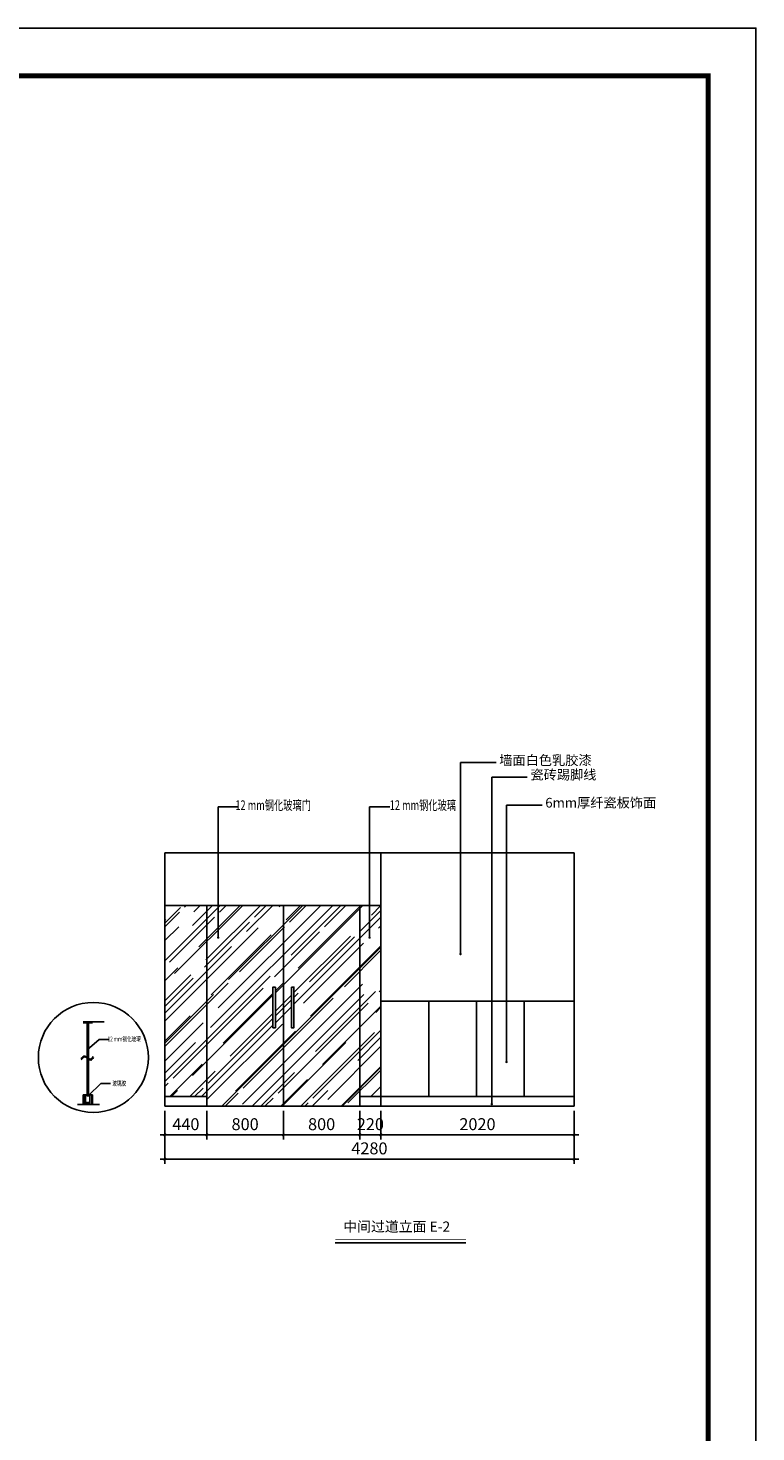
# Model space of a CAD drawing. Extents: x 1055994 to 2215105, y -2924529 to -1091493.
# Drawn here: x 1229113 to 1236727, y -1470494 to -1455805 of the extents above; entities that cross this region are included whole.
import ezdxf
from ezdxf.enums import TextEntityAlignment as Align

# ---------------------------------------------------------------- set-up
doc = ezdxf.new("R2010")
doc.units = 0
doc.header["$LTSCALE"] = 1000
doc.header["$MEASUREMENT"] = 0
doc.layers.get('0').update_dxf_attribs({"color": 8})
doc.layers.get('Defpoints').update_dxf_attribs({"color": 8})
for name, color, linetype in [('T图框', 8, 'Continuous'), ('原有墙体', 8, 'Continuous'), ('立面', 8, 'Continuous')]:
    doc.layers.add(name, color=color, linetype=linetype)
doc.styles.add('_HZTXT', font='txt.shx', dxfattribs={"width": 0.8, "bigfont": 'hztxt.shx'})
doc.styles.add('DIM', font='simsun.ttc')
doc.styles.add('DIM_FONT', font='SIMPLEX.shx', dxfattribs={"width": 0.8})
doc.dimstyles.new('50', dxfattribs={"dimscale": 50, "dimtxt": 2.5, "dimasz": 0.5, "dimexe": 1, "dimexo": 1, "dimgap": 1, "dimtad": 1, "dimdec": 0, "dimzin": 0, "dimdsep": 46, "dimtxsty": '_HZTXT', "dimblk": 'ARCHTICK', "dimcen": 0.09, "dimdle": 1, "dimclrd": 140, "dimclre": 140, "dimclrt": 40, "dimadec": 0, "dimazin": 0, "dimtfac": 100, "dimtdec": 0, "dimtix": 1, "dimtmove": 2, "dimatfit": 3, "dimldrblk": 'DOT', "dimfxl": 0, "dimtolj": 1, "dimtzin": 0, "dimarcsym": 0})
doc.dimstyles.new('模型20', dxfattribs={"dimscale": 0.2, "dimtxt": 300, "dimasz": 100, "dimexe": 250, "dimexo": 300, "dimgap": 150, "dimtad": 1, "dimdec": 0, "dimzin": 0, "dimdsep": 46, "dimtxsty": 'DIM_FONT', "dimblk": 'ARCHTICK', "dimcen": 0.09, "dimdle": 1, "dimclrd": 140, "dimclre": 140, "dimclrt": 40, "dimazin": 2, "dimtfac": 1, "dimtdec": 0, "dimtix": 1, "dimtmove": 2, "dimatfit": 3, "dimfxl": 0, "dimtolj": 1, "dimtzin": 0, "dimarcsym": 0})

# ---------------------------------------------------------------- blocks, each defined once
blk = doc.blocks.new('A$C6FD345FE')
at = {"layer": 'T图框'}
blk.add_lwpolyline([(35237, 3557), (-48863, 3557), (-48863, 62957), (35237, 62957)], close=True, dxfattribs=at)
at = {"layer": 'T图框', "const_width": 100}
blk.add_lwpolyline([(34237, 61957), (-46363, 61957), (-46363, 4557), (34237, 4557)], close=True, dxfattribs=at)
blk = doc.blocks.new('2#图框')
at = {"layer": 'T图框'}
blk.add_blockref('A$C6FD345FE', (48863, -3557), dxfattribs=at)
blk = doc.blocks.new('_ArchTick')
at = {"color": 0, "linetype": 'ByBlock', "const_width": 0.4}
blk.add_lwpolyline([(-0.5, -0.5), (0.5, 0.5)], dxfattribs=at)
blk = doc.blocks.new('_Dot')
at = {"color": 0, "linetype": 'ByBlock', "lineweight": -2}
blk.add_line((-0.5, 0), (-1, 0), dxfattribs=at)
at = {"color": 0, "linetype": 'ByBlock', "const_width": 0.5}
blk.add_lwpolyline([(-0.25, 0, 1), (0.25, 0, 1)], format="xyb", close=True, dxfattribs=at)
blk = doc.blocks.new('*D1398')
at = {"layer": 'Defpoints', "color": 0}
for p in [(1230544, -1467085), (1230984, -1467085), (1230984, -1467386)]:
    blk.add_point(p, dxfattribs=at)
at = {"layer": '原有墙体', "color": 140, "lineweight": -2}
for p, q in [((1230544, -1467135), (1230544, -1467436)), ((1230984, -1467135), (1230984, -1467436)), ((1230494, -1467386), (1231034, -1467386))]:
    blk.add_line(p, q, dxfattribs=at)
at = {"layer": '原有墙体', "color": 140, "lineweight": -2, "xscale": 25, "yscale": 25, "zscale": 25, "rotation": 180}
blk.add_blockref('_ArchTick', (1230544, -1467386), dxfattribs=at)
at = {"layer": '原有墙体', "color": 140, "lineweight": -2, "xscale": 25, "yscale": 25, "zscale": 25}
blk.add_blockref('_ArchTick', (1230984, -1467386), dxfattribs=at)
at = {"layer": '原有墙体', "color": 40, "insert": (1230764, -1467274), "char_height": 125, "attachment_point": 5, "style": '_HZTXT'}
blk.add_mtext('\\A1;440', dxfattribs=at)
blk = doc.blocks.new('*D1399')
at = {"layer": 'Defpoints', "color": 0}
for p in [(1230984, -1467085), (1231784, -1467085), (1231784, -1467386)]:
    blk.add_point(p, dxfattribs=at)
at = {"layer": '原有墙体', "color": 140, "lineweight": -2}
for p, q in [((1230984, -1467135), (1230984, -1467436)), ((1231784, -1467135), (1231784, -1467436)), ((1230934, -1467386), (1231834, -1467386))]:
    blk.add_line(p, q, dxfattribs=at)
at = {"layer": '原有墙体', "color": 140, "lineweight": -2, "xscale": 25, "yscale": 25, "zscale": 25, "rotation": 180}
blk.add_blockref('_ArchTick', (1230984, -1467386), dxfattribs=at)
at = {"layer": '原有墙体', "color": 140, "lineweight": -2, "xscale": 25, "yscale": 25, "zscale": 25}
blk.add_blockref('_ArchTick', (1231784, -1467386), dxfattribs=at)
at = {"layer": '原有墙体', "color": 40, "insert": (1231384, -1467274), "char_height": 125, "attachment_point": 5, "style": '_HZTXT'}
blk.add_mtext('\\A1;800', dxfattribs=at)
blk = doc.blocks.new('*D1400')
at = {"layer": 'Defpoints', "color": 0}
for p in [(1231784, -1467085), (1232584, -1467085), (1232584, -1467386)]:
    blk.add_point(p, dxfattribs=at)
at = {"layer": '原有墙体', "color": 140, "lineweight": -2}
for p, q in [((1231784, -1467135), (1231784, -1467436)), ((1232584, -1467135), (1232584, -1467436)), ((1231734, -1467386), (1232634, -1467386))]:
    blk.add_line(p, q, dxfattribs=at)
at = {"layer": '原有墙体', "color": 140, "lineweight": -2, "xscale": 25, "yscale": 25, "zscale": 25, "rotation": 180}
blk.add_blockref('_ArchTick', (1231784, -1467386), dxfattribs=at)
at = {"layer": '原有墙体', "color": 140, "lineweight": -2, "xscale": 25, "yscale": 25, "zscale": 25}
blk.add_blockref('_ArchTick', (1232584, -1467386), dxfattribs=at)
at = {"layer": '原有墙体', "color": 40, "insert": (1232184, -1467274), "char_height": 125, "attachment_point": 5, "style": '_HZTXT'}
blk.add_mtext('\\A1;800', dxfattribs=at)
blk = doc.blocks.new('*D1401')
at = {"layer": 'Defpoints', "color": 0}
for p in [(1232584, -1467085), (1232804, -1467085), (1232804, -1467386)]:
    blk.add_point(p, dxfattribs=at)
at = {"layer": '原有墙体', "color": 140, "lineweight": -2}
for p, q in [((1232584, -1467135), (1232584, -1467436)), ((1232804, -1467135), (1232804, -1467436)), ((1232584, -1467386), (1232559, -1467386)), ((1232584, -1467386), (1232804, -1467386)), ((1232804, -1467386), (1232829, -1467386))]:
    blk.add_line(p, q, dxfattribs=at)
at = {"layer": '原有墙体', "color": 140, "lineweight": -2, "xscale": 25, "yscale": 25, "zscale": 25}
blk.add_blockref('_ArchTick', (1232584, -1467386), dxfattribs=at)
at = {"layer": '原有墙体', "color": 140, "lineweight": -2, "xscale": 25, "yscale": 25, "zscale": 25, "rotation": 180}
blk.add_blockref('_ArchTick', (1232804, -1467386), dxfattribs=at)
at = {"layer": '原有墙体', "color": 40, "insert": (1232694, -1467274), "char_height": 125, "attachment_point": 5, "style": '_HZTXT'}
blk.add_mtext('\\A1;220', dxfattribs=at)
blk = doc.blocks.new('*D1402')
at = {"layer": 'Defpoints', "color": 0}
for p in [(1232804, -1467085), (1234824, -1467085), (1234824, -1467386)]:
    blk.add_point(p, dxfattribs=at)
at = {"layer": '原有墙体', "color": 140, "lineweight": -2}
for p, q in [((1232804, -1467135), (1232804, -1467436)), ((1234824, -1467135), (1234824, -1467436)), ((1232754, -1467386), (1234874, -1467386))]:
    blk.add_line(p, q, dxfattribs=at)
at = {"layer": '原有墙体', "color": 140, "lineweight": -2, "xscale": 25, "yscale": 25, "zscale": 25, "rotation": 180}
blk.add_blockref('_ArchTick', (1232804, -1467386), dxfattribs=at)
at = {"layer": '原有墙体', "color": 140, "lineweight": -2, "xscale": 25, "yscale": 25, "zscale": 25}
blk.add_blockref('_ArchTick', (1234824, -1467386), dxfattribs=at)
at = {"layer": '原有墙体', "color": 40, "insert": (1233814, -1467274), "char_height": 125, "attachment_point": 5, "style": '_HZTXT'}
blk.add_mtext('\\A1;2020', dxfattribs=at)
blk = doc.blocks.new('*D1403')
at = {"layer": 'Defpoints', "color": 0}
for p in [(1230544, -1467085), (1234824, -1467085), (1234824, -1467640)]:
    blk.add_point(p, dxfattribs=at)
at = {"layer": '原有墙体', "color": 140, "lineweight": -2}
for p, q in [((1230544, -1467290), (1230544, -1467690)), ((1234824, -1467290), (1234824, -1467690)), ((1230494, -1467640), (1234874, -1467640))]:
    blk.add_line(p, q, dxfattribs=at)
at = {"layer": '原有墙体', "color": 140, "lineweight": -2, "xscale": 25, "yscale": 25, "zscale": 25, "rotation": 180}
blk.add_blockref('_ArchTick', (1230544, -1467640), dxfattribs=at)
at = {"layer": '原有墙体', "color": 140, "lineweight": -2, "xscale": 25, "yscale": 25, "zscale": 25}
blk.add_blockref('_ArchTick', (1234824, -1467640), dxfattribs=at)
at = {"layer": '原有墙体', "color": 40, "insert": (1232684, -1467527), "char_height": 125, "attachment_point": 5, "style": '_HZTXT'}
blk.add_mtext('\\A1;4280', dxfattribs=at)

msp = doc.modelspace()

# ---------------------------------------------------------------- hatches: boundary and pattern name
at = {"layer": '原有墙体'}
h = msp.add_hatch(dxfattribs=at)
h.set_pattern_fill('AR-RROOF', color=8, scale=222, angle=45, style=0)
h.set_pattern_definition([(45, (-111639.06, -4046.85), (188.373247, 502.328657), [3330, -444, 1110, -222]), (45, (-111508.77, -3759.58), (-365.758054, 51.802643), [666, -73.26, 1332, -166.5]), (45, (-111694, -3834.93), (711.109006, 921.459131), [1776, -310.8, 888, -222])])
h.paths.add_polyline_path([(1232584, -1466985.4), (1232804.2, -1466985.4), (1232804.2, -1464985.4), (1232584, -1464985.4)])
h.paths.add_polyline_path([(1232584, -1464985.4), (1231784, -1464985.4), (1231784, -1467085.4), (1232584, -1467085.4)])
h.paths.add_polyline_path([(1231893.7, -1465840.2), (1231893.7, -1466265.1), (1231867.6, -1466265.1), (1231867.6, -1465840.2)], flags=16)
h.paths.add_polyline_path([(1231784, -1464985.4), (1230984, -1464985.4), (1230984, -1467085.4), (1231784, -1467085.4)])
h.paths.add_polyline_path([(1231674.4, -1465840.2), (1231700.5, -1465840.2), (1231700.5, -1466265.1), (1231674.4, -1466265.1)], flags=16)
h.paths.add_polyline_path([(1230984, -1464985.4), (1230544.2, -1464985.4), (1230544.2, -1466985.4), (1230984, -1466985.4)])
h = msp.add_hatch(dxfattribs=at)
h.set_pattern_fill('HONEY', color=256, scale=12, angle=45, style=0)
h.set_pattern_definition([(315, (-111442.2501, -2929151.1748), (0.6724316081, -2.5095489072), [1.5, -3]), (195, (-111442.2501, -2929151.1748), (-2.50954890974, 0.67243159864), [1.5, -3]), (255, (-111442.2501, -2929151.1748), (-1.8371173016, -1.83711730856), [-3, 1.5])])
h.paths.add_polyline_path([(1229732, -1466212.5, 0.5006468), (1229728, -1466212.6), (1229728, -1466202.6), (1229732, -1466202.6)])
h = msp.add_hatch(dxfattribs=at)
h.set_pattern_fill('HONEY', color=256, scale=12, angle=45, style=0)
h.set_pattern_definition([(225, (2570918.3011, -2929151.1748), (-0.6724316081, -2.5095489072), [1.5, -3]), (345, (2570918.3011, -2929151.1748), (2.50954890974, 0.67243159864), [1.5, -3]), (285, (2570918.3011, -2929151.1748), (1.8371173016, -1.83711730856), [-3, 1.5])])
h.paths.add_polyline_path([(1229744, -1466212.5, -0.5006468), (1229748, -1466212.6), (1229748, -1466202.6), (1229744, -1466202.6)])
h = msp.add_hatch(dxfattribs=at)
h.set_pattern_fill('HONEY', color=256, scale=12, angle=45, style=0)
h.set_pattern_definition([(45, (-111442.2501, -4029.4983), (0.6724316081, 2.5095489072), [1.5, -3]), (165, (-111442.2501, -4029.4983), (-2.50954890974, -0.67243159864), [1.5, -3]), (105, (-111442.2501, -4029.4983), (-1.8371173016, 1.83711730856), [-3, 1.5])])
h.paths.add_polyline_path([(1229732, -1466968.2, -0.5006468), (1229728, -1466968.1), (1229728, -1466978.1), (1229732, -1466978.1)])
h = msp.add_hatch(dxfattribs=at)
h.set_pattern_fill('HONEY', color=256, scale=12, angle=45, style=0)
h.set_pattern_definition([(135, (2570918.3011, -4029.4983), (-0.6724316081, 2.5095489072), [1.5, -3]), (15, (2570918.3011, -4029.4983), (2.50954890974, -0.67243159864), [1.5, -3]), (75, (2570918.3011, -4029.4983), (1.8371173016, 1.83711730856), [-3, 1.5])])
h.paths.add_polyline_path([(1229744, -1466968.2, 0.5006468), (1229748, -1466968.1), (1229748, -1466978.1), (1229744, -1466978.1)])

# ---------------------------------------------------------------- linework, layer by layer
for p, q in [((1232804.2, -1464435.4), (1232804.2, -1467085.4)), ((1230544.2, -1464985.4), (1232804.2, -1464985.4)), ((1230984, -1464985.4), (1230984, -1467085.4)), ((1231784, -1464985.4), (1231784, -1467085.4)), ((1232584, -1464985.4), (1232584, -1467085.4)), ((1229908, -1466202.6), (1229688, -1466202.6)), ((1229688, -1466212.6), (1229728, -1466212.6)), ((1229728, -1466212.6), (1229728, -1466202.6)), ((1229728, -1466202.6), (1229748, -1466202.6)), ((1229732, -1466574.4), (1229732, -1466202.6)), ((1229744, -1466583.9), (1229744, -1466202.6)), ((1229748, -1466212.6), (1229748, -1466202.6)), ((1229748, -1466212.6), (1229788, -1466212.6)), ((1229732, -1466978.1), (1229732, -1466583.1)), ((1229744, -1466978.1), (1229744, -1466592.6)), ((1229688, -1466968.1), (1229728, -1466968.1)), ((1229688, -1467068.1), (1229688, -1466968.1)), ((1229697, -1467068.1), (1229697, -1466968.1)), ((1229715, -1467068.1), (1229715, -1466968.1)), ((1229735, -1467048.1), (1229715, -1467068.1)), ((1229715, -1467048.1), (1229735, -1467068.1)), ((1229728, -1466968.1), (1229728, -1466978.1)), ((1229728, -1466978.1), (1229748, -1466978.1)), ((1229741, -1467048.1), (1229761, -1467068.1)), ((1229761, -1467048.1), (1229741, -1467068.1)), ((1229748, -1466968.1), (1229748, -1466978.1)), ((1229748, -1466968.1), (1229788, -1466968.1)), ((1229761, -1467068.1), (1229761, -1466968.1)), ((1229779, -1467068.1), (1229779, -1466968.1)), ((1229788, -1467068.1), (1229788, -1466968.1)), ((1230544.2, -1466985.4), (1230984, -1466985.4)), ((1232584, -1466985.4), (1232804.2, -1466985.4)), ((1229630.2, -1467068.1), (1229859.9, -1467068.1))]:
    msp.add_line(p, q, dxfattribs=at)
for points in [[(1231700.5, -1465840.2), (1231674.4, -1465840.2), (1231674.4, -1466265.1), (1231700.5, -1466265.1)], [(1231867.6, -1465840.2), (1231893.7, -1465840.2), (1231893.7, -1466265.1), (1231867.6, -1466265.1)], [(1229715, -1467068.1), (1229735, -1467068.1), (1229735, -1467048.1), (1229715, -1467048.1)], [(1229761, -1467068.1), (1229741, -1467068.1), (1229741, -1467048.1), (1229761, -1467048.1)]]:
    msp.add_lwpolyline(points, close=True, dxfattribs=at)
msp.add_circle((1229796.2, -1466575.8), 575.4, dxfattribs=at)
for centre, start, end in [((1229730.1, -1466214), 38.33196, 144.71072), ((1229746, -1466214), 35.28928, 141.66804), ((1229730.1, -1466966.6), 215.28928, 321.66804), ((1229746, -1466966.6), 218.33196, 324.71072)]:
    msp.add_arc(centre, 2.5, start, end, dxfattribs=at)
for points in [[(1229667.5, -1466591.7), (1229707.6, -1466561.5), (1229767.4, -1466594.1), (1229795.2, -1466566.4)], [(1229668.6, -1466601.1), (1229708.6, -1466570.9), (1229768.4, -1466603.5), (1229796.2, -1466575.8)]]:
    msp.add_spline(points, degree=3, dxfattribs=at)
at = {"layer": '立面', "color": 6}
for p, q in [((1230544.2, -1464435.4), (1230544.2, -1467085.4)), ((1230544.2, -1464435.4), (1234824.2, -1464435.4)), ((1234824.2, -1464435.4), (1234824.2, -1467085.4)), ((1230544.2, -1467085.4), (1234824.2, -1467085.4))]:
    msp.add_line(p, q, dxfattribs=at)
at = {"layer": '立面', "color": 251}
for p, q in [((1232804.2, -1465985.4), (1234824.2, -1465985.4)), ((1233304.2, -1465985.4), (1233304.2, -1466985.4)), ((1233804.2, -1465985.4), (1233804.2, -1466985.4)), ((1234304.2, -1465985.4), (1234304.2, -1466985.4)), ((1232804.2, -1466985.4), (1234824.2, -1466985.4))]:
    msp.add_line(p, q, dxfattribs=at)
at = {"layer": '立面', "color": 5}
msp.add_line((1232324.3, -1468513.9), (1233692.9, -1468513.9), dxfattribs=at)
at = {"layer": '立面', "color": 5, "const_width": 10}
msp.add_lwpolyline([(1232328.6, -1468478.9), (1233693.3, -1468478.9)], dxfattribs=at)

# ---------------------------------------------------------------- block references
at = {"xscale": 0.5, "yscale": 0.5, "zscale": 0.5}
msp.add_blockref('2#图框', (1194676.9, -1485504.6), dxfattribs=at)

# ---------------------------------------------------------------- texts
at = {"layer": '立面', "color": 5, "style": 'DIM', "width": 0.7}
for s, height, p in [('12 mm钢化玻璃门', 101.18, (1232072.6, -1463986.4)), ('12 mm钢化玻璃', 101.18, (1233590.6, -1463986.4)), ('12 mm钢化玻璃', 50.59, (1230292.6, -1466408.1)), ('玻璃胶', 50.59, (1230139.3, -1466871.6))]:
    msp.add_text(s, height=height, dxfattribs=at).set_placement(p, align=Align.RIGHT)
at = {"layer": '立面', "color": 5, "attachment_point": 1, "style": 'DIM'}
for s, insert, char_height, width in [('墙面白色乳胶漆', (1234042, -1463415), 101.18, 35640.36), ('瓷砖踢脚线', (1234368.4, -1463566.5), 101.18, 35640.36), ('6mm厚纤瓷板饰面', (1234523.7, -1463859.4), 101.18, 35640.36), ('中间过道立面 E-2', (1232410.6, -1468292.5), 106.24, 37422.379)]:
    msp.add_mtext(s, dxfattribs=dict(at, insert=insert, char_height=char_height, width=width))

# ---------------------------------------------------------------- dimensions: what is measured, and where the dimension line sits
at = {"layer": '原有墙体'}
for base, p1, p2, picture, middle in [((1230984, -1467386.3), (1230544.2, -1467085.4), (1230984, -1467085.4), '*D1398', (1230764.1, -1467273.8)), ((1234824.2, -1467639.9), (1230544.2, -1467085.4), (1234824.2, -1467085.4), '*D1403', (1232684.2, -1467527.4)), ((1231784, -1467386.3), (1230984, -1467085.4), (1231784, -1467085.4), '*D1399', (1231384, -1467273.8)), ((1232584, -1467386.3), (1231784, -1467085.4), (1232584, -1467085.4), '*D1400', (1232184, -1467273.8)), ((1232804.2, -1467386.3), (1232584, -1467085.4), (1232804.2, -1467085.4), '*D1401', (1232694.1, -1467273.8)), ((1234824.2, -1467386.3), (1232804.2, -1467085.4), (1234824.2, -1467085.4), '*D1402', (1233814.2, -1467273.8))]:
    dim = msp.add_linear_dim(base=base, p1=p1, p2=p2, dimstyle='50', override={"dimfxl": 7, "dimfxlon": 1}, dxfattribs=at)
    dim.commit()
    dim.dimension.update_dxf_attribs({"geometry": picture, "text_midpoint": middle})

# ---------------------------------------------------------------- leaders
for points in [[(1231102.8, -1465322), (1231102.8, -1463954.9), (1231312.7, -1463954.9)], [(1232685.9, -1465322), (1232685.9, -1463954.9), (1232895.9, -1463954.9)]]:
    msp.add_leader(points, dimstyle='50', override={"dimgap": 1, "dimtad": 0, "dimfxl": 7, "dimfxlon": 1}, dxfattribs=at)
for points in [[(1229732, -1466495.9), (1229855.8, -1466389.6), (1229956.6, -1466389.6)], [(1229744, -1466974.1), (1229874.9, -1466847.2), (1229975.6, -1466847.2)]]:
    msp.add_leader(points, dimstyle='模型20', dxfattribs=at)
at = {"layer": '立面', "color": 6}
for points in [[(1233636.9, -1465493.6), (1233636.9, -1463491), (1234008.2, -1463491)], [(1233963.4, -1467063.8), (1233963.4, -1463642.5), (1234334.7, -1463642.5)], [(1234118.6, -1466623.3), (1234118.6, -1463935.5), (1234489.9, -1463935.5)]]:
    msp.add_leader(points, dimstyle='50', dxfattribs=at)

doc.saveas('drawing.dxf')
